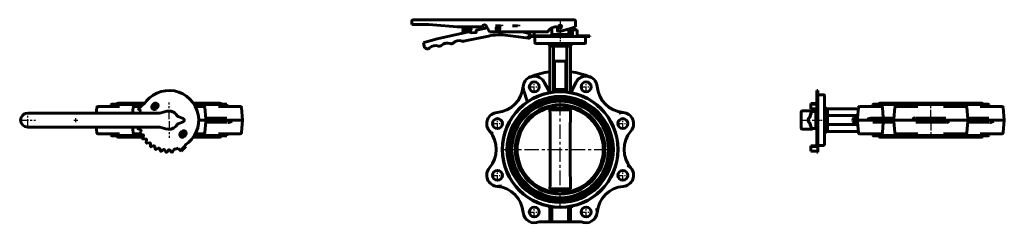
# Model space of a CAD drawing. Units: millimetres. Extents: x 1699 to 5449, y -181 to 181.
# Drawn here: x 1699 to 3441, y -181 to 180 of the extents above; entities that cross this region are included whole.
import ezdxf

# ---------------------------------------------------------------- set-up
doc = ezdxf.new("R2010")
doc.units = ezdxf.units.MM
for name, pattern in [('CENTER_per1_scale0.074069', [3.76271, 2.351694, -0.470339, 0.470339, -0.470339]), ('CENTER_per1_scale0.106299', [5.4, 3.375, -0.675, 0.675, -0.675]), ('CENTER_per1_scale0.133858', [6.8, 4.25, -0.85, 0.85, -0.85]), ('CENTER_per1_scale0.164252', [8.344, 5.215, -1.043, 1.043, -1.043]), ('CENTER_per1_scale0.177165', [9, 5.625, -1.125, 1.125, -1.125]), ('CENTER_per1_scale0.206693', [10.5, 6.5625, -1.3125, 1.3125, -1.3125]), ('CENTER_per1_scale0.344488', [17.5, 10.9375, -2.1875, 2.1875, -2.1875]), ('CENTER_per1_scale0.492126', [25, 15.625, -3.125, 3.125, -3.125]), ('CENTER_per1_scale0.512795', [26.05, 16.28125, -3.25625, 3.25625, -3.25625]), ('CENTER_per1_scale0.526575', [26.75, 16.71875, -3.34375, 3.34375, -3.34375]), ('CENTER_per5_scale0.807087', [41, 25.625, -5.125, 5.125, -5.125])]:
    doc.linetypes.add(name, pattern=pattern)

# ---------------------------------------------------------------- blocks, each defined once
blk = doc.blocks.new('Проекция_1')
at = {"color": 7, "linetype": 'Continuous', "lineweight": 60}
for p, q in [((-61.7, 24.3), (-62.6, 14.7)), ((-38.8, 26.2), (-59.7, 26.2)), ((-38.8, 26.2), (-21.2, 26.2)), ((-35.7, 30.2), (-36.2, 29.7)), ((-36.2, 29.7), (-36.2, 26.2)), ((17.5, 29.7), (-36.2, 29.7)), ((-35.7, 30.2), (18, 30.2)), ((-26.4, 31.7), (22.9, 31.7)), ((-26.4, 31.7), (-26.4, 30.2)), ((-23.9, 32.5), (23.4, 32.5)), ((2.7, 24.3), (1.8, 14.7)), ((14, 26.2), (4.7, 26.2)), ((19.5, 31.6), (11, 23.1)), ((11, 23.1), (12.1, 22)), ((20.5, 30.6), (12.1, 22)), ((12.1, 22), (16.2, 18)), ((19.5, 31.6), (20.5, 30.6)), ((20.5, 30.6), (21.5, 29.6)), ((21, 30.2), (21.9, 30.2)), ((21.6, 29.7), (21.5, 29.7)), ((37, 28.7), (39.4, 31.2)), ((37.4, 26.2), (44, 26.2)), ((44.7, 29.7), (38.4, 29.7)), ((38.9, 30.2), (44.1, 30.2)), ((45.8, 24.9), (43.4, 22.4)), ((49.9, 14.8), (62.3, 17.9)), ((109.2, 32.5), (156.5, 32.5)), ((109.7, 31.7), (159, 31.7)), ((110.7, 30.2), (168.3, 30.2)), ((168.8, 29.7), (111, 29.7)), ((127.9, 26.2), (113, 26.2)), ((131.6, 4.4), (129.9, 24.3)), ((153.8, 26.2), (171.4, 26.2)), ((159, 30.2), (159, 31.7)), ((168.8, 29.7), (168.3, 30.2)), ((168.8, 26.2), (168.8, 29.7)), ((192.3, 26.2), (171.4, 26.2)), ((196.2, 2.2), (194.3, 24.3)), ((-183.7, 14.7), (48.7, 14.7)), ((82.6, 8.5), (91.4, 4.9)), ((118.8, 2.2), (119.5, 2.2)), ((119.5, 2.2), (131.8, 2.2)), ((168.8, 5.7), (131.5, 5.7)), ((131.8, 2.2), (177.8, 2.2)), ((177.7, 0.5), (176.2, -0.2)), ((177.8, 2.2), (196.2, 2.2)), ((194.3, -20), (196.2, 2.2)), ((48.7, -10.3), (-183.7, -10.3)), ((-62.6, -10.3), (-61.7, -20)), ((1.8, -10.3), (2.7, -20)), ((11.5, -12), (12.8, -10.3)), ((16.2, -15.2), (11.9, -13.5)), ((14.8, -21.3), (16.9, -17.3)), ((62.3, -13.6), (49.9, -10.5)), ((91.4, -0.6), (82.6, -4.2)), ((129.9, -20), (131.6, -0.2)), ((168.8, -1.3), (131.5, -1.3)), ((-59.7, -21.8), (-38.8, -21.8)), ((-21.2, -21.8), (-38.8, -21.8)), ((-36.2, -21.8), (-36.2, -25.3)), ((-36.2, -25.3), (-35.7, -25.8)), ((-36.2, -25.3), (21.1, -25.3)), ((21, -25.8), (-35.7, -25.8)), ((-26.4, -25.8), (-26.4, -27.4)), ((-26.4, -27.4), (20.4, -27.4)), ((20.2, -28.1), (-23.9, -28.1)), ((4.7, -21.8), (14.6, -21.8)), ((19.9, -23.6), (15.5, -22.7)), ((19.6, -29.9), (21.1, -25.5)), ((25.1, -31.3), (20.5, -31.2)), ((25.9, -37.5), (26.6, -33)), ((86.7, -20.6), (89.2, -18.1)), ((87.5, -25.3), (94.6, -25.3)), ((94.1, -25.8), (87.9, -25.8)), ((95.5, -21.8), (88.6, -21.8)), ((95.6, -24.4), (93.1, -26.9)), ((156.5, -28.1), (109.2, -28.1)), ((109.7, -27.4), (159, -27.4)), ((168.3, -25.8), (110.7, -25.8)), ((111, -25.3), (168.8, -25.3)), ((113, -21.8), (127.9, -21.8)), ((171.4, -21.8), (153.8, -21.8)), ((159, -27.4), (159, -25.8)), ((168.3, -25.8), (168.8, -25.3)), ((168.8, -25.3), (168.8, -21.8)), ((171.4, -21.8), (192.3, -21.8)), ((31.5, -37.9), (27, -38.6)), ((33.4, -43.9), (33.3, -39.3)), ((39, -43.3), (34.7, -44.8)), ((41.9, -48.9), (41, -44.4)), ((47.3, -47.4), (43.3, -49.6)), ((51.1, -52.4), (49.5, -48.1)), ((56.2, -49.9), (52.7, -52.8)), ((60.8, -54.2), (58.4, -50.3)), ((65.4, -50.9), (62.4, -54.3)), ((70.7, -54.3), (67.7, -50.9)), ((74.6, -50.2), (72.3, -54.1)), ((82.6, -47.8), (86.7, -51.8)), ((95.1, -43.3), (86.7, -51.8)), ((86.7, -51.8), (87.8, -52.9)), ((96.2, -44.4), (87.8, -52.9)), ((94.1, -42.3), (95.1, -43.3)), ((95.1, -43.3), (96.2, -44.4))]:
    blk.add_line(p, q, dxfattribs=at)
at = {"color": 7, "linetype": 'CENTER_per1_scale0.177165', "lineweight": 25}
for p, q in [((34, 25.5), (46.3, 25.5)), ((36.5, 28), (48.8, 28)), ((40.2, 19.4), (40.2, 31.7)), ((42.6, 21.9), (42.6, 34.2)), ((91, -28.8), (91, -16.4)), ((92.4, -27.4), (92.4, -15.1)), ((83.7, -23.7), (96.1, -23.7)), ((84.9, -22.6), (97.2, -22.6)), ((86.2, -21.2), (98.5, -21.2)), ((89.9, -29.9), (89.9, -17.6))]:
    blk.add_line(p, q, dxfattribs=at)
at = {"color": 7, "linetype": 'CENTER_per1_scale0.164252', "lineweight": 25}
for p, q in [((35.7, 26.9), (47.4, 26.9)), ((41.5, 21.1), (41.5, 32.7))]:
    blk.add_line(p, q, dxfattribs=at)
at = {"color": 7, "linetype": 'CENTER_per1_scale0.512795', "lineweight": 25}
for p, q in [((66.3, 4), (66.3, 33.4)), ((66.3, 0.3), (66.3, -29.1))]:
    blk.add_line(p, q, dxfattribs=at)
at = {"color": 7, "linetype": 'CENTER_per1_scale0.492126', "lineweight": 25}
for p, q in [((-197.9, 2.2), (-169.6, 2.2)), ((-183.7, -12), (-183.7, 16.3))]:
    blk.add_line(p, q, dxfattribs=at)
at = {"color": 7, "linetype": 'CENTER_per1_scale0.074069', "lineweight": 25}
for p, q in [((-102.3, 2.2), (-95.2, 2.2)), ((-98.7, -1.4), (-98.7, 5.7))]:
    blk.add_line(p, q, dxfattribs=at)
at = {"color": 7, "lineweight": 60, "flags": 128}
for points in [[(131.6, 3.8), (131.6, 3.8), (131.6, 4.3), (131.6, 4.4)], [(151.4, -2.3), (151.2, -2), (150.8, -1.7), (150.5, -1.5), (150.4, -1.4), (150.3, -1.4)]]:
    blk.add_lwpolyline(points, dxfattribs=at)
at = {"color": 7, "linetype": 'Continuous', "lineweight": 60}
blk.add_circle((41.5, 26.9), 4.17, dxfattribs=at)
for centre, radius, start, end in [((66.3, 2.2), 52.5, 302.0639, 148.4899), ((-59.7, 24.2), 2, 90, 175), ((-23.9, 31.7), 0.75, 90, 180), ((4.7, 24.2), 2, 90, 175), ((66.3, 2.2), 52.5, 162.4798, 166.2259), ((40.2, 25.5), 4.5, 135.2769, 315.2769), ((42.6, 28), 4.5, 315.2769, 135.2769), ((44, 24.1), 2.02, 43.2389, 89.2521), ((66.3, 2.2), 16.2, 31.0626, 104.0367), ((127.9, 24.2), 2, 5, 90), ((156.5, 31.7), 0.75, 360, 90), ((192.3, 24.2), 2, 5, 90), ((-183.7, 2.2), 12.5, 90, 270), ((48.7, 19.7), 5, 270, 284.0367), ((84.5, 13.1), 5, 211.0626, 248.0338), ((90.3, 2.2), 3, 291.9662, 68.0338), ((109.1, -28.7), 34.1, 72.4052, 73.6478), ((109.4, 33), 34, 285.8725, 287.0971), ((164.2, 42), 43.7, 277.5936, 288.0755), ((12.3, -12.6), 1, 141.418, 249.1358), ((15.6, -16.6), 1.5, 331.418, 69.1358), ((48.7, -15.3), 5, 75.9633, 90), ((66.3, 2.2), 16.2, 255.9633, 328.9374), ((84.5, -8.8), 5, 111.9662, 148.9374), ((92.4, -21.2), 4.5, 315.2769, 135.2769), ((166.2, 20.1), 22.6, 280.4021, 296.1817), ((-59.7, -19.8), 2, 185, 270), ((-23.9, -27.4), 0.75, 180, 270), ((4.7, -19.8), 2, 185, 270), ((15.6, -21.8), 1, 151.418, 259.1358), ((20.6, -30.2), 1, 161.418, 269.1358), ((19.6, -25.1), 1.5, 341.418, 79.1358), ((25.1, -32.8), 1.5, 351.418, 89.1358), ((89.9, -23.7), 4.5, 135.2769, 315.2769), ((91, -22.6), 4.5, 136.0492, 134.5046), ((88.6, -19.8), 2.02, 213.7956, 269.6916), ((127.9, -19.8), 2, 270, 355), ((156.5, -27.4), 0.75, 270, 0), ((192.3, -19.8), 2, 270, 355), ((26.9, -37.6), 1, 171.418, 279.1358), ((31.8, -39.4), 1.5, 1.418, 99.1358), ((34.4, -43.9), 1, 181.418, 289.1358), ((39.5, -44.7), 1.5, 11.418, 109.1358), ((42.9, -48.7), 1, 191.418, 299.1358), ((48.1, -48.7), 1.5, 21.418, 119.1358), ((57.2, -51.1), 1.5, 31.418, 129.1358), ((66.5, -51.8), 1.5, 41.418, 139.1358), ((75.9, -51), 1.5, 100.2769, 149.1358), ((66.3, 2.2), 52.5, 280.2769, 288.074), ((52, -52), 1, 201.418, 309.1358), ((61.7, -53.7), 1, 211.418, 319.1358), ((71.4, -53.6), 1, 221.418, 329.1358)]:
    blk.add_arc(centre, radius, start, end, dxfattribs=at)
blk = doc.blocks.new('Проекция_2')
at = {"color": 7, "linetype": 'Continuous', "lineweight": 60}
for p, q in [((-196.2, 177.5), (-196.2, 171.7)), ((-183.7, 179.7), (-194, 179.7)), ((-183.7, 179.7), (48.7, 179.7)), ((48.7, 179.7), (50.4, 179.7)), ((50.4, 179.7), (62.9, 179.7)), ((62.9, 179.7), (78.3, 179.7)), ((78.3, 179.7), (81.8, 179.7)), ((81.8, 179.7), (90.6, 179.7)), ((90.6, 179.7), (91, 179.7)), ((93.3, 167.2), (93.3, 177.5)), ((-183.7, 171.7), (-196.2, 171.7)), ((-183.7, 171.7), (-166.2, 171.7)), ((-166.2, 171.7), (-116.2, 167.2)), ((-92.9, 159.1), (-151.6, 146.4)), ((-116.2, 167.2), (-71.7, 167.2)), ((-92.3, 157.8), (-92.3, 158.6)), ((-83.2, 157.3), (-91.2, 156.8)), ((-82.3, 161), (-82.3, 158.3)), ((-62.7, 165.6), (-81.9, 161.5)), ((-71.7, 167.2), (-70.7, 169)), ((-64.6, 169), (-58.7, 158.7)), ((-52.1, 158.7), (-58.7, 158.7)), ((-50.8, 158.7), (-52.1, 158.7)), ((-50.8, 158.7), (-49.3, 158.7)), ((-49.3, 158.7), (-47.6, 158.7)), ((-39.2, 169.2), (-48.2, 169.2)), ((-47.6, 158.7), (-39.8, 158.7)), ((-39.8, 158.7), (-38.1, 158.7)), ((-38.1, 158.7), (-36.7, 158.7)), ((-35.4, 158.7), (-36.7, 158.7)), ((-22.1, 158.7), (-35.4, 158.7)), ((-20.8, 158.7), (-22.1, 158.7)), ((-20.8, 158.7), (-19.3, 158.7)), ((-19.3, 158.7), (-17.6, 158.7)), ((-9.2, 169.2), (-18.2, 169.2)), ((-17.6, 158.7), (-9.8, 158.7)), ((-9.8, 158.7), (-8.1, 158.7)), ((-8.1, 158.7), (-6.7, 158.7)), ((-5.4, 158.7), (-6.7, 158.7)), ((43.7, 158.7), (-5.4, 158.7)), ((-0.5, 158.7), (11.3, 155.7)), ((11, 155.8), (11, 158.7)), ((12.1, 158.7), (12.1, 155.5)), ((20.5, 158.7), (20.5, 151.7)), ((48.7, 163.6), (49.9, 164.4)), ((51.3, 165.2), (51.3, 153.7)), ((61.3, 166.3), (61.3, 160.7)), ((62.3, 159.7), (62.3, 159.7)), ((62.3, 159.7), (67.3, 159.7)), ((64.7, 166.9), (64.8, 168.6)), ((64.7, 166.9), (66.2, 166)), ((64.8, 168.6), (66.3, 169.5)), ((67.7, 166.8), (66.2, 166)), ((67.8, 168.5), (66.3, 169.5)), ((80.2, 163.4), (67.3, 159.7)), ((67.7, 166.8), (67.8, 168.5)), ((80.2, 163.4), (82.6, 164.1)), ((81.3, 153.7), (81.3, 163.8)), ((82.6, 164.1), (91.4, 166.7)), ((86.7, 162.2), (87.8, 162.2)), ((86.7, 151.7), (86.7, 162.2)), ((87.8, 162.2), (87.8, 150.2)), ((96.2, 162.2), (87.8, 162.2)), ((91.4, 166.7), (93.3, 167.2)), ((96.2, 162.2), (96.2, 150.2)), ((-175.7, 139.4), (-169.9, 141.1)), ((-174.4, 133.3), (-175.7, 139.4)), ((-151.6, 146.4), (-169.9, 141.1)), ((-60.8, 151.1), (-104.6, 141.9)), ((-7.7, 149.7), (-26.4, 152.3)), ((10.5, 147.2), (-7.7, 149.7)), ((10, 151.7), (9.5, 151.7)), ((9.5, 151.7), (9.5, 150.2)), ((10, 150.2), (9.5, 150.2)), ((11.3, 151.7), (10, 151.7)), ((11.3, 150.2), (10, 150.2)), ((11.3, 155.7), (12.8, 155.3)), ((11.9, 151.7), (11.3, 151.7)), ((11.3, 151.7), (11.3, 150.2)), ((11.9, 150.2), (11.3, 150.2)), ((14.6, 151.7), (11.9, 151.7)), ((14.6, 150.2), (11.9, 150.2)), ((12.8, 151.7), (12.8, 155.3)), ((12.8, 149.1), (12.8, 150.2)), ((15.5, 151.7), (14.6, 151.7)), ((14.6, 151.7), (14.6, 150.2)), ((15.5, 150.2), (14.6, 150.2)), ((19.6, 151.7), (15.5, 151.7)), ((19.6, 150.2), (15.5, 150.2)), ((20.5, 151.7), (19.6, 151.7)), ((19.6, 151.7), (19.6, 150.2)), ((20.5, 150.2), (19.6, 150.2)), ((25.1, 151.7), (20.5, 151.7)), ((25.1, 150.2), (20.5, 150.2)), ((21.3, 150.2), (21.3, 139.7)), ((25.1, 151.7), (25.9, 151.7)), ((25.1, 150.2), (25.9, 150.2)), ((25.9, 151.7), (27, 151.7)), ((25.9, 151.7), (25.9, 150.2)), ((25.9, 150.2), (27, 150.2)), ((31.5, 151.7), (27, 151.7)), ((31.5, 150.2), (27, 150.2)), ((33.3, 151.7), (31.5, 151.7)), ((33.3, 150.2), (31.5, 150.2)), ((33.4, 151.7), (33.3, 151.7)), ((33.4, 150.2), (33.3, 150.2)), ((34.7, 151.7), (33.4, 151.7)), ((34.7, 150.2), (33.4, 150.2)), ((39, 151.7), (34.7, 151.7)), ((39, 150.2), (34.7, 150.2)), ((41, 151.7), (39, 151.7)), ((41, 150.2), (39, 150.2)), ((41.9, 151.7), (41, 151.7)), ((41.9, 150.2), (41, 150.2)), ((43.3, 151.7), (41.9, 151.7)), ((43.3, 150.2), (41.9, 150.2)), ((47.3, 151.7), (43.3, 151.7)), ((47.3, 150.2), (43.3, 150.2)), ((49.5, 151.7), (47.3, 151.7)), ((49.5, 150.2), (47.3, 150.2)), ((51.1, 151.7), (49.5, 151.7)), ((51.1, 150.2), (49.5, 150.2)), ((52.7, 151.7), (51.1, 151.7)), ((52.7, 150.2), (51.1, 150.2)), ((81.3, 153.7), (51.3, 153.7)), ((56.2, 151.7), (52.7, 151.7)), ((56.2, 150.2), (52.7, 150.2)), ((53.5, 153.7), (53.5, 151.7)), ((58.4, 151.7), (56.2, 151.7)), ((58.4, 150.2), (56.2, 150.2)), ((60.8, 151.7), (58.4, 151.7)), ((60.8, 150.2), (58.4, 150.2)), ((62.4, 151.7), (60.8, 151.7)), ((62.4, 150.2), (60.8, 150.2)), ((65.4, 151.7), (62.4, 151.7)), ((65.4, 150.2), (62.4, 150.2)), ((67.7, 151.7), (65.4, 151.7)), ((67.7, 150.2), (65.4, 150.2)), ((70.7, 151.7), (67.7, 151.7)), ((70.7, 150.2), (67.7, 150.2)), ((72.3, 151.7), (70.7, 151.7)), ((72.3, 150.2), (70.7, 150.2)), ((74.6, 151.7), (72.3, 151.7)), ((74.6, 150.2), (72.3, 150.2)), ((75.6, 151.7), (74.6, 151.7)), ((75.6, 150.2), (74.6, 150.2)), ((82.6, 151.7), (75.6, 151.7)), ((82.6, 150.2), (75.6, 150.2)), ((79, 151.7), (79, 153.7)), ((82.6, 151.7), (86.7, 151.7)), ((82.6, 150.2), (82.6, 151.7)), ((87.8, 150.2), (82.6, 150.2)), ((96.2, 150.2), (87.8, 150.2)), ((118.8, 151.7), (96.2, 151.7)), ((118.8, 150.2), (96.2, 150.2)), ((111.3, 139.7), (111.3, 150.2)), ((118.8, 150.2), (118.8, 151.7)), ((109.8, 138.2), (22.8, 138.2)), ((44.8, 138.2), (47.8, 133)), ((47.8, 133), (47.8, 51)), ((54.3, 133), (47.8, 133)), ((54.3, 133), (53.5, 138.2)), ((54.3, 52), (54.3, 133)), ((54.3, 133), (78.3, 133)), ((78.3, 133), (79.1, 138.2)), ((78.3, 52), (78.3, 133)), ((78.3, 133), (84.8, 133)), ((84.8, 133), (87.8, 138.2)), ((84.8, 51), (84.8, 133)), ((56.3, 106.7), (56.3, 56.7)), ((76.3, 106.7), (56.3, 106.7)), ((76.3, 56.7), (76.3, 106.7)), ((0.9, 61.7), (0.9, 60.2)), ((2, 54.2), (7.8, 35.6)), ((47.7, 51), (38.2, 69.3)), ((56.3, 56.7), (76.3, 56.7)), ((94.3, 69.3), (84.9, 51)), ((42.2, 23.4), (41.9, 23.4)), ((42.2, 23.4), (42.2, 23.5)), ((90.3, 23.4), (42.2, 23.4)), ((48.2, 20.2), (84.3, 20.2)), ((81, 23.4), (84.3, 20.2)), ((90.4, 23.5), (90.3, 23.4)), ((90.6, 23.4), (90.3, 23.4)), ((177.7, 15.6), (176.2, 15.6)), ((-58.7, -17.2), (-57.7, -18.2)), ((167.2, -31.7), (167.2, -31.8)), ((191.3, -82.4), (190.2, -81.3)), ((-45.2, -115.1), (-43.7, -115.1)), ((51.5, -122.9), (48.2, -119.7)), ((48.2, -119.7), (84.3, -119.7)), ((41.9, -122.9), (42.2, -122.9)), ((90.3, -122.9), (42.2, -122.9)), ((42.2, -123), (42.2, -122.9)), ((90.3, -122.9), (90.6, -122.9)), ((90.3, -122.9), (90.4, -123)), ((47.7, -153.3), (47.8, -153.5)), ((47.8, -153.5), (47.8, -176.8)), ((51.7, -152.3), (51.7, -176.8)), ((80.8, -152.3), (80.8, -176.8)), ((84.8, -153.5), (84.9, -153.3)), ((84.8, -176.8), (84.8, -153.5)), ((131.6, -161.2), (131.6, -159.7)), ((48.7, -177.8), (29.6, -177.8)), ((52.2, -177.8), (48.8, -177.8)), ((80.4, -177.8), (52.2, -177.8)), ((80.4, -177.8), (83.8, -177.8)), ((103, -177.8), (83.9, -177.8))]:
    blk.add_line(p, q, dxfattribs=at)
at = {"color": 7, "linetype": 'CENTER_per1_scale0.526575', "lineweight": 25}
blk.add_line((66.3, 180.1), (66.3, 150.1), dxfattribs=at)
at = {"color": 7, "linetype": 'CENTER_per1_scale0.133858', "lineweight": 25}
for p, q in [((-48.8, 164.7), (-38.7, 164.7)), ((-43.7, 159.7), (-43.7, 169.8))]:
    blk.add_line(p, q, dxfattribs=at)
at = {"color": 7, "linetype": 'CENTER_per1_scale0.106299', "lineweight": 25}
for p, q in [((61.9, 167.7), (70.6, 167.7)), ((66.3, 163.4), (66.3, 172.1))]:
    blk.add_line(p, q, dxfattribs=at)
at = {"color": 7, "linetype": 'CENTER_per1_scale0.206693', "lineweight": 25}
blk.add_line((66.3, 151.9), (66.3, 138.1), dxfattribs=at)
at = {"color": 7, "linetype": 'CENTER_per1_scale0.344488', "lineweight": 25}
for p, q in [((20.4, 50.7), (20.4, 71.5)), ((112.2, 50.7), (112.2, 71.5)), ((9.9, 61.1), (30.8, 61.1)), ((101.8, 61.1), (122.6, 61.1)), ((-44.6, -14.3), (-44.6, 6.6)), ((177.1, -14.3), (177.1, 6.6)), ((-55, -3.9), (-34.2, -3.9)), ((166.7, -3.9), (187.6, -3.9)), ((-44.6, -106.1), (-44.6, -85.3)), ((177.1, -106.1), (177.1, -85.3)), ((-55, -95.7), (-34.2, -95.7)), ((166.7, -95.7), (187.6, -95.7)), ((20.4, -171.1), (20.4, -150.2)), ((112.2, -171.1), (112.2, -150.2)), ((9.9, -160.6), (30.8, -160.6)), ((101.8, -160.6), (122.6, -160.6))]:
    blk.add_line(p, q, dxfattribs=at)
at = {"color": 7, "linetype": 'CENTER_per5_scale0.807087', "lineweight": 25}
for p, q in [((66.3, -153.9), (66.3, 54.4)), ((-37.9, -49.8), (170.4, -49.8))]:
    blk.add_line(p, q, dxfattribs=at)
at = {"color": 7, "lineweight": 60, "flags": 128}
for points in [[(-101.1, 167.2), (-101.7, 167.2), (-102.9, 167), (-104, 166.9), (-104.9, 166.7), (-105.6, 166.4), (-106.1, 166), (-106.2, 165.6)], [(-106.2, 165.6), (-106.1, 165.2), (-105.7, 164.9), (-104.3, 164.4), (-102.5, 164.2), (-100.5, 164), (-98.4, 163.7), (-96, 163.5), (-94.7, 163.3), (-93.5, 163.1), (-92.6, 162.9), (-92.3, 162.7)], [(-95.4, 163.4), (-96.3, 163.3), (-97.5, 163.2), (-98.8, 163), (-101.4, 162.7), (-102.6, 162.6), (-103.7, 162.5), (-104.6, 162.3), (-105.4, 162), (-106, 161.7), (-106.2, 161.2)], [(-106.2, 161.2), (-106.1, 160.8), (-105.6, 160.4), (-105, 160.1), (-104.1, 160), (-103, 159.8), (-101.8, 159.7), (-99.3, 159.4), (-98, 159.2), (-96.7, 159.1), (-95.5, 159), (-94.4, 158.8), (-94.3, 158.8)], [(-105.4, 158), (-105.7, 157.9), (-105.9, 157.8), (-106, 157.7), (-106.1, 157.6), (-106.2, 157.3), (-106.2, 157.1), (-106.1, 156.9), (-106, 156.6), (-105.7, 156.5), (-105.4, 156.4)], [(-91.2, 163.4), (-91.4, 163.9), (-91.9, 164.2), (-92.7, 164.5), (-93.7, 164.7), (-94.8, 164.8), (-96, 165), (-98.6, 165.2), (-101.1, 165.5), (-102.3, 165.6), (-103.3, 165.8), (-104.2, 165.9), (-104.7, 166), (-104.7, 166)], [(-91.2, 159), (-91.5, 159.5), (-92.1, 159.9), (-93, 160.1), (-94, 160.3), (-95.1, 160.4), (-96.3, 160.6), (-98.9, 160.8), (-101.4, 161.1), (-102.5, 161.2), (-103.5, 161.4), (-104.3, 161.5), (-104.7, 161.6), (-104.7, 161.5)], [(-95.4, 159), (-96.9, 158.8), (-98.1, 158.7), (-99.4, 158.5), (-100.8, 158.4), (-102.1, 158.2)], [(-102, 165.6), (-101.3, 165.7), (-100, 165.8), (-98.7, 166), (-96.1, 166.3), (-94.9, 166.4), (-93.8, 166.5), (-92.9, 166.7), (-92, 167), (-91.6, 167.2)], [(-102, 161.2), (-100.2, 161.4), (-98.1, 161.6), (-95.6, 161.9), (-94.3, 162), (-93, 162.2), (-92, 162.5), (-91.6, 162.7)], [(-92.3, 158), (-91.8, 158.1), (-91.4, 158.5), (-91.2, 159)], [(-92.1, 162.5), (-91.7, 162.6), (-91.4, 162.9), (-91.3, 163.2), (-91.2, 163.4)], [(-91.4, 156.8), (-91.5, 156.9), (-91.7, 157.1), (-92, 157.1)], [(7.8, 35.6), (7.9, 35.3), (8, 35), (8.1, 34.8), (8.2, 34.7), (8.2, 34.7)], [(42.2, 23.5), (44.4, 24.7), (47.5, 26), (50.9, 27.1), (54.8, 28), (58.9, 28.7), (63.3, 29.1), (67.3, 29.1), (71.3, 28.9), (75, 28.5), (78.4, 27.9), (81.7, 27.1), (84.6, 26.1), (87.3, 25.1), (89.4, 24), (90.4, 23.5)], [(90.4, -123), (88.1, -124.2), (85.1, -125.5), (81.7, -126.6), (77.7, -127.6), (73.6, -128.3), (69.3, -128.6), (66.3, -128.7), (62.3, -128.6), (58.5, -128.2), (54.9, -127.6), (51.6, -126.8), (48.5, -125.9), (45.9, -124.9), (43.8, -123.9), (42.2, -123)], [(47.7, -153.5), (47.8, -153.6)], [(51.5, -151.2), (51.6, -151.3), (51.7, -151.5), (51.7, -151.8), (51.7, -152), (51.7, -152.1)], [(81.1, -151.2), (81, -151.3), (80.9, -151.5), (80.8, -151.8), (80.8, -152), (80.8, -152.1)], [(86.7, -153.2), (86.5, -153), (86.2, -152.8), (85.9, -152.7), (85.5, -152.7), (85.2, -152.8), (85, -153.1), (84.8, -153.3), (84.8, -153.7)], [(52.2, -177.8), (52.1, -177.8), (52, -177.7), (51.9, -177.6), (51.8, -177.4), (51.7, -177.1), (51.7, -176.8)], [(80.4, -177.8), (80.4, -177.8), (80.5, -177.7), (80.7, -177.6), (80.8, -177.4), (80.8, -177.1), (80.8, -176.8)]]:
    blk.add_lwpolyline(points, dxfattribs=at)
at = {"color": 7, "linetype": 'Continuous', "lineweight": 60}
for centre, radius in [((-43.7, 164.7), 3.4), ((-43.7, 164.7), 2), ((66.3, 167.7), 2.7), ((66.3, 167.7), 2.45), ((20.4, 61.1), 8.75), ((112.2, 61.1), 8.75), ((66.3, -49.8), 102.5), ((66.3, -49.8), 102), ((66.3, -49.8), 94.1), ((66.3, -49.8), 92.7), ((66.3, -49.8), 91), ((66.3, -49.8), 89.5), ((66.3, -49.8), 87), ((66.3, -49.8), 85.5), ((66.3, -49.8), 79.2), ((-44.6, -3.9), 8.75), ((177.1, -3.9), 8.75), ((-44.6, -95.7), 8.75), ((177.1, -95.7), 8.75), ((20.4, -160.6), 8.75), ((112.2, -160.6), 8.75)]:
    blk.add_circle(centre, radius, dxfattribs=at)
for centre, radius, start, end in [((-194, 177.5), 2.25, 90, 180), ((91, 177.5), 2.25, 0, 90), ((-101.5, 130.3), 28, 91.2293, 98.5182), ((-367.9, -3884.5), 4050.9, 86.208, 86.2817), ((-92.8, 158.6), 0.5, 0.1247, 102.1914), ((-91.3, 157.8), 1, 180.1247, 273.7565), ((-83.3, 158.3), 1, 273.7565, 0.1247), ((-81.8, 161), 0.5, 102.1914, 180.1247), ((-67.7, 167.2), 3.5, 30, 149.7652), ((-42.6, 169), 6, 354.2715, 21.5743), ((-12.6, 169), 6, 354.2711, 21.5746), ((43.7, 159.7), 1, 270, 326.7305), ((59.6, 149.3), 18, 127.4772, 146.7305), ((59.6, 149.3), 18, 87.7632, 122.7567), ((60.3, 166.3), 1, 0, 87.7632), ((62.3, 160.7), 1, 180, 270), ((-112.5, 127.5), 15.5, 70.4644, 133.299), ((-105.7, 146.7), 5, 250.4644, 281.8817), ((190, 1145.3), 1032.1, 253.351, 253.3659), ((-40.2, 53.2), 100, 82.1127, 101.8817), ((10.8, 149.1), 2, 262.1127, 0.1247), ((22.8, 139.7), 1.5, 180, 270), ((109.8, 139.7), 1.5, 270, 0), ((-168.5, 134.5), 6, 191.8817, 281.8817), ((-168.3, 133.6), 5, 281.8817, 313.299), ((-154.3, 118.7), 15.5, 70.4644, 133.299), ((-147.4, 138), 5, 250.4644, 313.299), ((-133.4, 123.1), 15.5, 70.4644, 133.299), ((-126.5, 142.4), 5, 250.4644, 313.299), ((66.3, -49.8), 139, 97.6484, 112.5), ((66.3, -49.8), 139, 67.5, 82.3516), ((20.7, 60.2), 20, 112.5, 175.584), ((20.6, 59), 20.8, 85.3746, 110.8444), ((20.7, 60.2), 19.7, 27.5, 85.6584), ((111.8, 60.2), 19.7, 94.3416, 152.5), ((112, 59), 20.8, 69.1566, 94.6244), ((111.8, 60.2), 20, 4.416, 67.5), ((-49.1, 65.6), 50, 274.416, 355.584), ((22.9, 60.9), 22, 181.9436, 197.0818), ((20.7, 60.2), 19.7, 196.8503, 197.5), ((181.6, 65.6), 50, 184.416, 265.584), ((66.3, -49.8), 77.1, 108.4196, 251.5804), ((66.3, -49.8), 76.7, 107.3813, 252.6187), ((66.3, -49.8), 76.2, 106.2683, 253.7317), ((66.3, -49.8), 77.1, 108.1988, 108.4196), ((692.3, -637.7), 920.7, 134.1055, 134.3909), ((-9150.6, -49.8), 9199.1, 359.56432, 0.43568), ((9283.2, -49.8), 9199.1, 179.56432, 180.43568), ((66.3, -49.8), 76.2, 286.2683, 73.7317), ((66.3, -49.8), 76.6, 287.3813, 72.6187), ((66.3, -49.8), 77.1, 71.5804, 71.8012), ((66.3, -49.8), 77.1, 288.4196, 71.5804), ((-43.7, -4.2), 20, 94.416, 220.584), ((-18.6, 9.5), 0.996, 304.4746, 324.3058), ((151.2, 9.6), 1.14, 215.5876, 282.3148), ((175.6, -22.9), 38.5, 86.8135, 98.4104), ((177.1, -6.1), 21.7, 92.4009, 108.3216), ((176.2, -4.2), 20, 319.416, 85.584), ((-96.8, -49.8), 50, 319.416, 40.584), ((-30, 8.5), 38.5, 221.8135, 233.4104), ((229.4, -49.8), 50, 139.416, 220.584), ((-43, -2.3), 21.7, 227.4009, 243.3216), ((-35.6, -67.9), 0.996, 358.0026, 3.924), ((-43.7, -95.3), 20, 139.416, 265.584), ((176.2, -95.3), 20, 274.416, 40.584), ((175.6, -97.3), 21.7, 47.4009, 63.3216), ((162.6, -108.1), 38.5, 41.8135, 53.4104), ((-43, -76.6), 38.5, 266.8135, 278.4104), ((-49.1, -165.1), 50, 4.416, 85.584), ((-44.6, -93.5), 21.7, 272.4009, 288.3216), ((-559.7, 538.2), 920.7, 314.1055, 314.3909), ((181.6, -165.1), 50, 94.416, 175.584), ((151.1, -109.1), 0.996, 131.5277, 140.3989), ((66.3, -49.8), 77.1, 251.5804, 251.8012), ((66.3, -49.8), 77.1, 288.1988, 288.4196), ((46.8, -153.7), 1.01, 90.083, 151.6707), ((46.8, -153.7), 0.991, 0.3021, 90.5457), ((54.6, -154.4), 6.88, 155.3065, 172.6444), ((52.7, -152.3), 0.997, 174.1473, 180.0223), ((79.8, -152.3), 0.997, 359.9777, 5.8527), ((77.9, -154.4), 6.88, 7.3556, 24.6935), ((110, -160.6), 21.7, 2.4009, 18.3216), ((93.1, -159.1), 38.5, 356.8135, 8.4104), ((20.7, -159.7), 20, 184.416, 294.8347), ((111.8, -159.7), 20, 245.1653, 355.584), ((29.6, -178.8), 0.996, 89.9989, 114.8358), ((48.8, -176.8), 1, 180, 270), ((48.8, -175.8), 2, 247.6466, 266.4652), ((83.8, -176.8), 1, 270, 0), ((83.8, -175.8), 2, 273.535, 292.3534), ((103, -178.8), 0.996, 65.1642, 90.0011)]:
    blk.add_arc(centre, radius, start, end, dxfattribs=at)
for centre, major_axis, ratio, start_param, end_param in [((-102.1, 157.5), (0, -0.75), 0.5, 1.792505, 3.187486), ((85.1, -151.5), (-0.182, 0.983), 0.995841, 5.007939, 6.283185)]:
    blk.add_ellipse(centre, major_axis=major_axis, ratio=ratio, start_param=start_param, end_param=end_param, dxfattribs=at)
blk = doc.blocks.new('Проекция_3')
at = {"color": 7, "linetype": 'Continuous', "lineweight": 60}
for p, q in [((-151.7, -42.3), (-151.7, 54.7)), ((-150.2, 54.7), (-151.7, 54.7)), ((-150.2, -42.3), (-150.2, 54.7)), ((-139.7, 47.2), (-150.2, 47.2)), ((-138.2, 45.7), (-138.2, -41.3)), ((-159.7, 18.4), (-177.5, 18.4)), ((-151.7, 31.6), (-162.2, 31.6)), ((-162.2, 31.6), (-162.2, 30.6)), ((-162.2, 30.6), (-162.2, 22)), ((-162.2, 30.6), (-151.7, 30.6)), ((-162.2, 22), (-151.7, 22)), ((-159.7, 18.4), (-159.7, 18.4)), ((-159.7, 17.1), (-159.7, 18.4)), ((-133, 22.2), (-138.2, 25.2)), ((-78.4, 22.2), (-133, 22.2)), ((-133, 10.2), (-133, 22.2)), ((-78.2, 24.3), (-79.9, 5.6)), ((-55.3, 26.2), (-76.2, 26.2)), ((-55.3, 26.2), (-36.7, 26.2)), ((-52.2, 30.2), (-52.7, 29.7)), ((49.8, 29.7), (-52.7, 29.7)), ((-52.7, 29.7), (-52.7, 26.2)), ((-52.2, 30.2), (49.8, 30.2)), ((-42.9, 31.7), (142.5, 31.7)), ((-42.9, 31.7), (-42.9, 30.2)), ((140, 32.5), (-40.4, 32.5)), ((-34.7, 6.7), (-35.6, 24.3)), ((-13.8, 24.3), (-15.6, 4.5)), ((18.5, 26.2), (-11.8, 26.2)), ((18.5, 26.2), (27, 26.2)), ((49.8, 30.2), (151.8, 30.2)), ((152.3, 29.7), (49.8, 29.7)), ((72.5, 26.2), (81.1, 26.2)), ((111.4, 26.2), (81.1, 26.2)), ((115.1, 4.5), (113.4, 24.3)), ((137.3, 26.2), (154.9, 26.2)), ((142.5, 30.2), (142.5, 31.7)), ((152.3, 29.7), (151.8, 30.2)), ((152.3, 26.2), (152.3, 29.7)), ((175.8, 26.2), (154.9, 26.2)), ((179.7, 2.2), (177.8, 24.3)), ((-179.7, 9.4), (-179.7, 16.2)), ((-179.7, 6.4), (-179.7, 9.4)), ((-179.7, 2.9), (-179.7, 6.4)), ((-179.7, 1.5), (-179.7, 2.9)), ((-179.7, -2.1), (-179.7, 1.5)), ((-166.7, 4.9), (-164.1, 8.5)), ((-166.5, 3.8), (-164, 7.3)), ((-164, -3), (-166.5, 0.5)), ((-153.7, 17.2), (-159.7, 17.2)), ((-153.7, 17.2), (-153.7, -12.8)), ((-151.7, 14.9), (-153.7, 14.9)), ((-133, 10.2), (-138.2, 10.1)), ((-79.5, 10.2), (-133, 10.2)), ((-133, -5.8), (-133, 10.2)), ((-87.8, 3.8), (-88, 2.2)), ((-87.8, 0.5), (-88, 2.2)), ((-88, 2.2), (-78.6, 2.2)), ((-79.9, 5.7), (-85.8, 5.7)), ((-78.6, 2.2), (-61.7, 2.2)), ((-61.7, 2.2), (-15.7, 2.2)), ((-54.5, 5.7), (-15.5, 5.7)), ((-15.7, 2.2), (17.3, 2.2)), ((-15.6, 0.5), (-15.6, -0.2)), ((17.3, 2.2), (82.3, 2.2)), ((23.1, 5.7), (76.4, 5.7)), ((76.5, 5.7), (76.4, 5.7)), ((82.4, 0.5), (81.3, -0.2)), ((82.3, 2.2), (115.3, 2.2)), ((152.3, 5.7), (115, 5.7)), ((115.3, 2.2), (161.3, 2.2)), ((161.2, 0.5), (159.7, -0.2)), ((161.3, 2.2), (179.7, 2.2)), ((177.8, -20), (179.7, 2.2)), ((-179.7, -5.1), (-179.7, -2.1)), ((-179.7, -5.1), (-179.7, -11.8)), ((-177.5, -14.1), (-170.4, -14.1)), ((-164.1, -4.2), (-166.7, -0.6)), ((-165, -14.1), (-159.7, -14.1)), ((-159.7, -12.8), (-153.7, -12.8)), ((-159.7, -14.1), (-159.7, -12.8)), ((-159.7, -14.1), (-159.7, -14.1)), ((-153.7, -10.6), (-151.7, -10.6)), ((-133, -5.8), (-138.2, -5.8)), ((-79.5, -5.8), (-133, -5.8)), ((-133, -17.8), (-133, -5.8)), ((-79.9, -1.3), (-85.8, -1.3)), ((-79.9, -1.3), (-78.2, -20)), ((-52.7, -1.3), (-15.5, -1.3)), ((-34.7, -2.3), (-35.6, -20)), ((-15.6, -0.2), (-15.6, -0.2)), ((-15.6, -0.2), (-13.8, -20)), ((23.1, -1.3), (23.1, -1.3)), ((76.4, -1.3), (23.1, -1.3)), ((113.4, -20), (115.1, -0.2)), ((152.3, -1.3), (115, -1.3)), ((-133, -17.8), (-138.2, -20.8)), ((-78.4, -17.8), (-133, -17.8)), ((-76.2, -21.8), (-55.3, -21.8)), ((-36.7, -21.8), (-55.3, -21.8)), ((-52.7, -21.8), (-52.7, -25.3)), ((-52.7, -25.3), (-52.2, -25.8)), ((-52.7, -25.3), (49.8, -25.3)), ((151.8, -25.8), (-52.2, -25.8)), ((-42.9, -25.8), (-42.9, -27.4)), ((-42.9, -27.4), (142.5, -27.4)), ((-40.4, -28.1), (140, -28.1)), ((-11.8, -21.8), (18.5, -21.8)), ((27, -21.8), (18.5, -21.8)), ((49.8, -25.3), (152.3, -25.3)), ((81.1, -21.8), (72.5, -21.8)), ((81.1, -21.8), (111.4, -21.8)), ((154.9, -21.8), (137.3, -21.8)), ((142.5, -27.4), (142.5, -25.8)), ((151.8, -25.8), (152.3, -25.3)), ((152.3, -25.3), (152.3, -21.8)), ((154.9, -21.8), (175.8, -21.8)), ((-162.2, -43.3), (-162.2, -44.4)), ((-151.7, -43.3), (-162.2, -43.3)), ((-162.2, -44.4), (-162.2, -52.9)), ((-162.2, -44.4), (-150.2, -44.4)), ((-151.7, -42.3), (-151.7, -43.3)), ((-150.2, -42.3), (-151.7, -42.3)), ((-150.2, -44.4), (-150.2, -42.3)), ((-150.2, -42.8), (-139.7, -42.8)), ((-150.2, -44.4), (-150.2, -52.9)), ((-162.2, -52.9), (-150.2, -52.9)), ((-151.7, -52.9), (-151.7, -54.1)), ((-151.7, -54.1), (-151.7, -54.6)), ((-151.7, -54.6), (-151.7, -54.7)), ((-151.7, -54.6), (-150.2, -54.6)), ((-151.7, -54.7), (-150.2, -54.7)), ((-150.2, -52.9), (-150.2, -54.1)), ((-150.2, -54.1), (-150.2, -54.6)), ((-150.2, -54.6), (-150.2, -54.7))]:
    blk.add_line(p, q, dxfattribs=at)
at = {"color": 7, "linetype": 'CENTER_per1_scale0.512795', "lineweight": 25}
for p, q in [((49.8, 4), (49.8, 33.4)), ((49.8, 0.3), (49.8, -29.1))]:
    blk.add_line(p, q, dxfattribs=at)
at = {"color": 7, "linetype": 'CENTER_per1_scale0.526575', "lineweight": 25}
blk.add_line((-180.1, 2.2), (-150.1, 2.2), dxfattribs=at)
at = {"color": 7, "linetype": 'CENTER_per1_scale0.206693', "lineweight": 25}
blk.add_line((-151.9, 2.2), (-138.1, 2.2), dxfattribs=at)
at = {"color": 7, "lineweight": 60, "flags": 128}
for points in [[(-36.7, 26.2), (-36.3, 26), (-36, 25.7), (-35.7, 25.2), (-35.6, 24.5), (-35.6, 24.3)], [(-166.9, 2.2), (-166.8, 2.7), (-166.8, 3.1), (-166.7, 3.5), (-166.5, 3.8)], [(-166.5, 0.5), (-166.7, 0.8), (-166.8, 1.2), (-166.8, 1.7), (-166.9, 2.2)], [(-164.1, 8.5), (-163.9, 8.8), (-163.7, 9.3), (-163.6, 9.9), (-163.4, 10.5)], [(-164, 7.3), (-163.8, 7.8), (-163.5, 8.4), (-163.3, 9.1), (-163.1, 9.9)], [(-163.1, 9.9), (-162.9, 11.3), (-162.5, 12.7), (-162.1, 13.9), (-161.7, 15), (-161.2, 15.8), (-160.7, 16.5), (-160.2, 16.9), (-159.7, 17.1)], [(-79.9, 5.6), (-79.9, 5.5), (-79.7, 5.2), (-79.6, 4.9), (-79.3, 4.6), (-78.9, 4.2), (-78.5, 3.8), (-78.5, 3.8)], [(-78.5, 0.5), (-78.5, 0.5), (-79.3, -0.3), (-79.5, -0.6), (-79.7, -0.9), (-79.9, -1.2), (-79.9, -1.3)], [(-61.7, 3.8), (-61.7, 3.8), (-60.4, 4.3), (-59.1, 4.8), (-57.7, 5.2), (-56.4, 5.5), (-55.4, 5.6), (-54.5, 5.7)], [(-15.5, -0.8), (-15.6, -0.6), (-15.6, -0.1), (-15.6, 0.5)], [(17.2, 3.8), (18.4, 4.7), (19.6, 5.4), (20.3, 5.9), (21, 6.2), (21.6, 6.5)], [(115.1, 5.1), (115.1, 4.9), (115.2, 4.4), (115.1, 3.8)], [(115.1, 3.8), (115.1, 4.5)], [(-163.4, -6.2), (-163.6, -5.6), (-163.7, -5), (-163.9, -4.5), (-164.1, -4.2)], [(-163.1, -5.6), (-163.3, -4.8), (-163.5, -4.1), (-163.8, -3.5), (-164, -3)], [(-159.7, -12.8), (-160.2, -12.6), (-160.7, -12.2), (-161.2, -11.5), (-161.7, -10.7), (-162.1, -9.6), (-162.5, -8.4), (-162.9, -7), (-163.1, -5.6)], [(-34.1, -1.3), (-34.3, -1.4), (-34.5, -1.6), (-34.6, -1.9), (-34.7, -2.2), (-34.7, -2.3)], [(81.3, -0.2), (80.4, -0.9), (79.5, -1.4), (78.7, -1.9), (77.9, -2.2)], [(-35.6, -20), (-35.7, -20.7), (-35.9, -21.2), (-36.2, -21.6), (-36.5, -21.8), (-36.7, -21.8)]]:
    blk.add_lwpolyline(points, dxfattribs=at)
at = {"color": 7, "linetype": 'Continuous', "lineweight": 60}
for centre, radius, start, end in [((-139.7, 45.7), 1.5, 0, 90), ((-177.5, 16.2), 2.25, 90, 180), ((-76.2, 24.2), 2, 90, 175), ((-40.4, 31.7), 0.75, 90, 180), ((-11.8, 24.2), 2, 90, 175), ((111.4, 24.2), 2, 5, 90), ((140, 31.7), 0.75, 360, 90), ((175.8, 24.2), 2, 5, 90), ((-85.8, 3.6), 2.01, 89.7639, 174.7177), ((-85.8, 0.7), 2.01, 185.2938, 270.2246), ((-35.6, 6.6), 0.939, 269.5108, 3.712), ((29.2, -23.2), 29.6, 103.2744, 114.0347), ((70.4, 27.5), 29.6, 283.2744, 294.0347), ((147.7, 42), 43.7, 277.5936, 288.0755), ((-177.5, -11.8), 2.25, 180, 270), ((-167.7, -30.1), 16.3, 80.4415, 99.5585), ((149.7, 20.1), 22.6, 280.4021, 296.1817), ((-76.2, -19.8), 2, 185, 270), ((-40.4, -27.4), 0.75, 180, 270), ((-11.8, -19.8), 2, 185, 270), ((111.4, -19.8), 2, 270, 355), ((140, -27.4), 0.75, 270, 0), ((175.8, -19.8), 2, 270, 355), ((-139.7, -41.3), 1.5, 270, 0)]:
    blk.add_arc(centre, radius, start, end, dxfattribs=at)
for centre, major_axis, start_param, end_param in [((-159.4, 2.2), (0, -16.2), 3.20317, 4.170245), ((-166.4, 2.2), (0, -3), 3.524974, 5.899804), ((-159.4, 2.2), (0, -16.2), 5.254533, 6.221608)]:
    blk.add_ellipse(centre, major_axis=major_axis, ratio=0.288462, start_param=start_param, end_param=end_param, dxfattribs=at)

msp = doc.modelspace()

# ---------------------------------------------------------------- block references
for name, p in [('Проекция_2', (2589.1, 0)), ('Проекция_1', (1897.2, 0)), ('Проекция_3', (3261.2, 0))]:
    msp.add_blockref(name, p)

doc.saveas('drawing.dxf')
